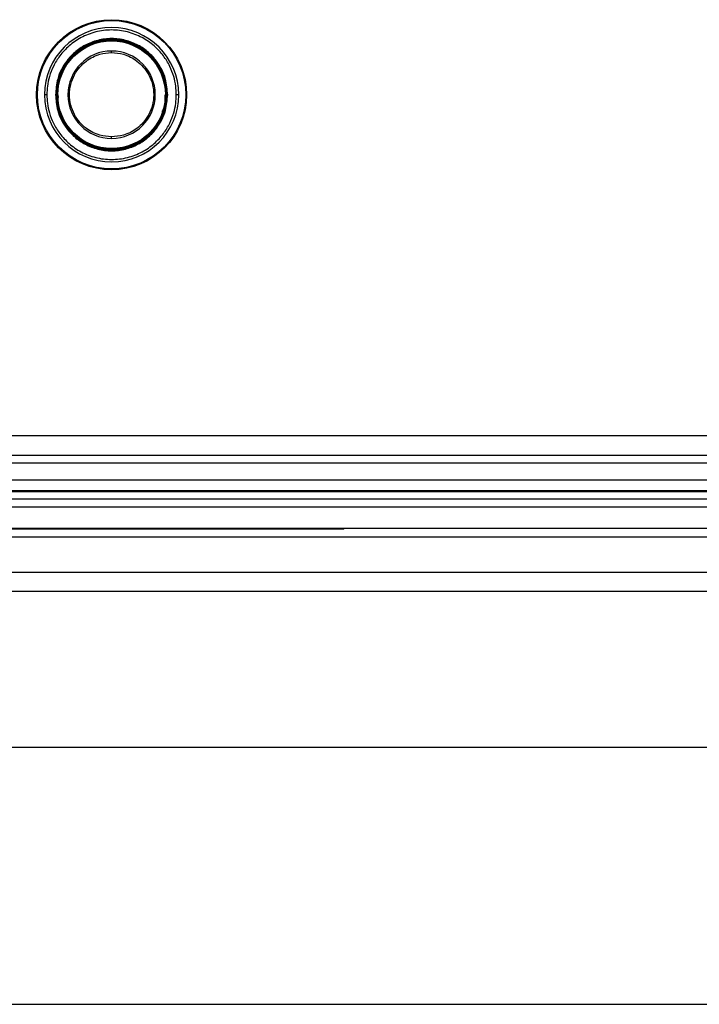
# Model space of a CAD drawing. Units: inches. Extents: x 10.3 to 80.9, y 8.8 to 83.
# Drawn here: x 27.3 to 31.5, y 34 to 40 of the extents above; entities that cross this region are included whole.
import ezdxf

# ---------------------------------------------------------------- set-up
doc = ezdxf.new("R2010")
doc.units = ezdxf.units.IN
doc.header["$MEASUREMENT"] = 0

msp = doc.modelspace()

# ---------------------------------------------------------------- linework, layer by layer
at = {"color": 8, "linetype": 'Continuous', "lineweight": 25}
msp.add_line((27.5399, 39.5348), (27.5424, 39.5173), dxfattribs=at)
at = {"color": 7, "linetype": 'Continuous', "lineweight": 25}
for p, q in [((39.2444, 37.4443), (11.2944, 37.4443)), ((11.1744, 37.3243), (39.3644, 37.3243)), ((12.0071, 37.2775), (38.5317, 37.2775)), ((12.0071, 37.1728), (38.5317, 37.1728)), ((39.364, 37.099), (11.175, 37.099)), ((37.1754, 37.107), (13.3634, 37.107)), ((39.364, 37.055), (11.175, 37.055)), ((39.2941, 37.0065), (11.2448, 37.0065)), ((39.2941, 36.8745), (11.2448, 36.8745)), ((29.1691, 36.871), (26.4191, 36.871)), ((29.1691, 36.871), (29.1691, 36.8745)), ((29.2941, 36.871), (29.1691, 36.871)), ((29.2941, 36.871), (29.2941, 36.8745)), ((39.0741, 36.8215), (11.4648, 36.8215)), ((11.1747, 36.6084), (39.3641, 36.6084)), ((39.2441, 36.4884), (11.2947, 36.4884)), ((37.2941, 35.5329), (13.2447, 35.5329)), ((13.2447, 33.9579), (37.2941, 33.9579))]:
    msp.add_line(p, q, dxfattribs=at)
for radius in [0.46, 0.4548, 0.33]:
    msp.add_circle((27.8694, 39.5348), radius, dxfattribs=at)
for radius, start, end in [(0.4116, 360, 180), (0.3389, 360, 180), (0.3335, 360, 180), (0.2679, 90, 270), (0.2679, 270, 90), (0.4116, 180, 360), (0.3389, 180, 360), (0.3335, 180, 360)]:
    msp.add_arc((27.8694, 39.5348), radius, start, end, dxfattribs=at)
for points, knots in [([(28.2663, 39.5348), (28.2656, 39.5525), (28.2642, 39.59), (28.2512, 39.6489), (28.227, 39.7121), (28.1875, 39.7767), (28.1307, 39.8378), (28.0563, 39.8891), (27.9671, 39.9236), (27.8694, 39.9359), (27.7717, 39.9236), (27.6825, 39.8891), (27.6196, 39.8457), (27.578, 39.8054), (27.5441, 39.7648), (27.5118, 39.7121), (27.4875, 39.6489), (27.4746, 39.59), (27.4732, 39.5525), (27.4725, 39.5348)], [0, 0, 0, 0, 0.04242, 0.090412, 0.14449, 0.204951, 0.271709, 0.344119, 0.420856, 0.499954, 0.579052, 0.655788, 0.728198, 0.761615, 0.795049, 0.85551, 0.909588, 0.95758, 1, 1, 1, 1]), ([(28.2133, 39.5348), (28.2106, 39.5674), (28.2045, 39.641), (28.1579, 39.7303), (28.0959, 39.7974), (28.0313, 39.8419), (27.9541, 39.8718), (27.8694, 39.8824), (27.7847, 39.8718), (27.7074, 39.8419), (27.6429, 39.7974), (27.5808, 39.7303), (27.5343, 39.641), (27.5281, 39.5674), (27.5254, 39.5348)], [0, 0, 0, 0, 0.090318, 0.204563, 0.27142, 0.343936, 0.420786, 0.5, 0.579214, 0.656064, 0.72858, 0.795437, 0.909682, 1, 1, 1, 1]), ([(27.8694, 39.2767), (27.845, 39.2787), (27.7897, 39.2833), (27.7227, 39.3183), (27.6724, 39.3649), (27.639, 39.4133), (27.6165, 39.4713), (27.6086, 39.5348), (27.6165, 39.5984), (27.639, 39.6564), (27.6724, 39.7048), (27.7227, 39.7514), (27.7897, 39.7864), (27.845, 39.7909), (27.8694, 39.793)], [0, 0, 0, 0, 0.090318, 0.204563, 0.27142, 0.343936, 0.420786, 0.5, 0.579214, 0.656064, 0.72858, 0.795437, 0.909682, 1, 1, 1, 1]), ([(27.8694, 39.793), (27.8694, 39.7942), (27.8694, 39.7968), (27.8694, 39.7998), (27.8694, 39.8019), (27.8694, 39.8025), (27.8694, 39.8028)], [0, 0, 0, 0, 0.272731, 0.561796, 0.787268, 1, 1, 1, 1]), ([(27.8694, 39.793), (27.8938, 39.7909), (27.9491, 39.7864), (28.0161, 39.7514), (28.0664, 39.7048), (28.0998, 39.6564), (28.1223, 39.5984), (28.1302, 39.5348), (28.1223, 39.4713), (28.0998, 39.4133), (28.0664, 39.3649), (28.0161, 39.3183), (27.9491, 39.2833), (27.8938, 39.2787), (27.8694, 39.2767)], [0, 0, 0, 0, 0.090318, 0.204563, 0.27142, 0.343936, 0.420786, 0.5, 0.579214, 0.656064, 0.72858, 0.795437, 0.909682, 1, 1, 1, 1]), ([(27.4725, 39.5348), (27.4706, 39.5348), (27.4668, 39.5348), (27.4622, 39.5348), (27.4591, 39.5348), (27.4582, 39.5348), (27.4578, 39.5348)], [0, 0, 0, 0, 0.272731, 0.561796, 0.787268, 1, 1, 1, 1]), ([(27.4725, 39.5348), (27.4732, 39.5172), (27.4746, 39.4797), (27.4875, 39.4208), (27.5118, 39.3576), (27.5513, 39.293), (27.6081, 39.2319), (27.6825, 39.1806), (27.7717, 39.146), (27.8694, 39.1338), (27.9671, 39.146), (28.0563, 39.1805), (28.1192, 39.224), (28.1608, 39.2643), (28.1947, 39.3049), (28.227, 39.3576), (28.2512, 39.4208), (28.2642, 39.4797), (28.2656, 39.5172), (28.2663, 39.5348)], [0, 0, 0, 0, 0.04242, 0.090412, 0.14449, 0.204951, 0.271709, 0.344119, 0.420856, 0.499954, 0.579052, 0.655788, 0.728198, 0.761615, 0.795049, 0.85551, 0.909588, 0.95758, 1, 1, 1, 1]), ([(27.5254, 39.5348), (27.5281, 39.5023), (27.5343, 39.4287), (27.5808, 39.3394), (27.6429, 39.2723), (27.7074, 39.2278), (27.7847, 39.1979), (27.8694, 39.1873), (27.9541, 39.1979), (28.0313, 39.2278), (28.0959, 39.2723), (28.1579, 39.3394), (28.2045, 39.4287), (28.2106, 39.5023), (28.2133, 39.5348)], [0, 0, 0, 0, 0.090318, 0.204563, 0.27142, 0.343936, 0.420786, 0.5, 0.579214, 0.656064, 0.72858, 0.795437, 0.909682, 1, 1, 1, 1]), ([(27.5304, 39.5348), (27.5304, 39.5348), (27.5302, 39.5348), (27.5288, 39.5348), (27.5271, 39.5348), (27.526, 39.5348), (27.5254, 39.5348)], [0, 0, 0, 0, 0.270372, 0.562401, 0.789626, 1, 1, 1, 1]), ([(27.5359, 39.5348), (27.5359, 39.5348), (27.5361, 39.5348), (27.5372, 39.5348), (27.5385, 39.5348), (27.5394, 39.5348), (27.5399, 39.5348)], [0, 0, 0, 0, 0.270372, 0.562401, 0.789626, 1, 1, 1, 1]), ([(28.1989, 39.5348), (28.1995, 39.5348), (28.2007, 39.5348), (28.202, 39.5348), (28.2028, 39.5348), (28.2029, 39.5348), (28.2029, 39.5348)], [0, 0, 0, 0, 0.270372, 0.562401, 0.789626, 1, 1, 1, 1]), ([(28.2133, 39.5348), (28.2126, 39.5348), (28.2112, 39.5348), (28.2095, 39.5348), (28.2085, 39.5348), (28.2084, 39.5348), (28.2083, 39.5348)], [0, 0, 0, 0, 0.270372, 0.562401, 0.789626, 1, 1, 1, 1]), ([(28.281, 39.5348), (28.2804, 39.5348), (28.2792, 39.5348), (28.2752, 39.5348), (28.2707, 39.5348), (28.2677, 39.5348), (28.2663, 39.5348)], [0, 0, 0, 0, 0.272731, 0.561796, 0.787268, 1, 1, 1, 1]), ([(27.8694, 39.2669), (27.8694, 39.2673), (27.8694, 39.2681), (27.8694, 39.2708), (27.8694, 39.2738), (27.8694, 39.2757), (27.8694, 39.2767)], [0, 0, 0, 0, 0.2727308, 0.561796, 0.7872685, 1, 1, 1, 1])]:
    msp.add_open_spline(points, degree=3, knots=knots, dxfattribs=at)
at = {"color": 8, "linetype": 'Continuous', "lineweight": 25}
msp.add_open_spline([(28.1797, 39.4304), (28.1818, 39.4345), (28.1984, 39.4661), (28.1987, 39.5028), (28.1989, 39.5348)], degree=3, knots=[0, 0, 0, 0, 0.127012, 1, 1, 1, 1], dxfattribs=at)

doc.saveas('drawing.dxf')
